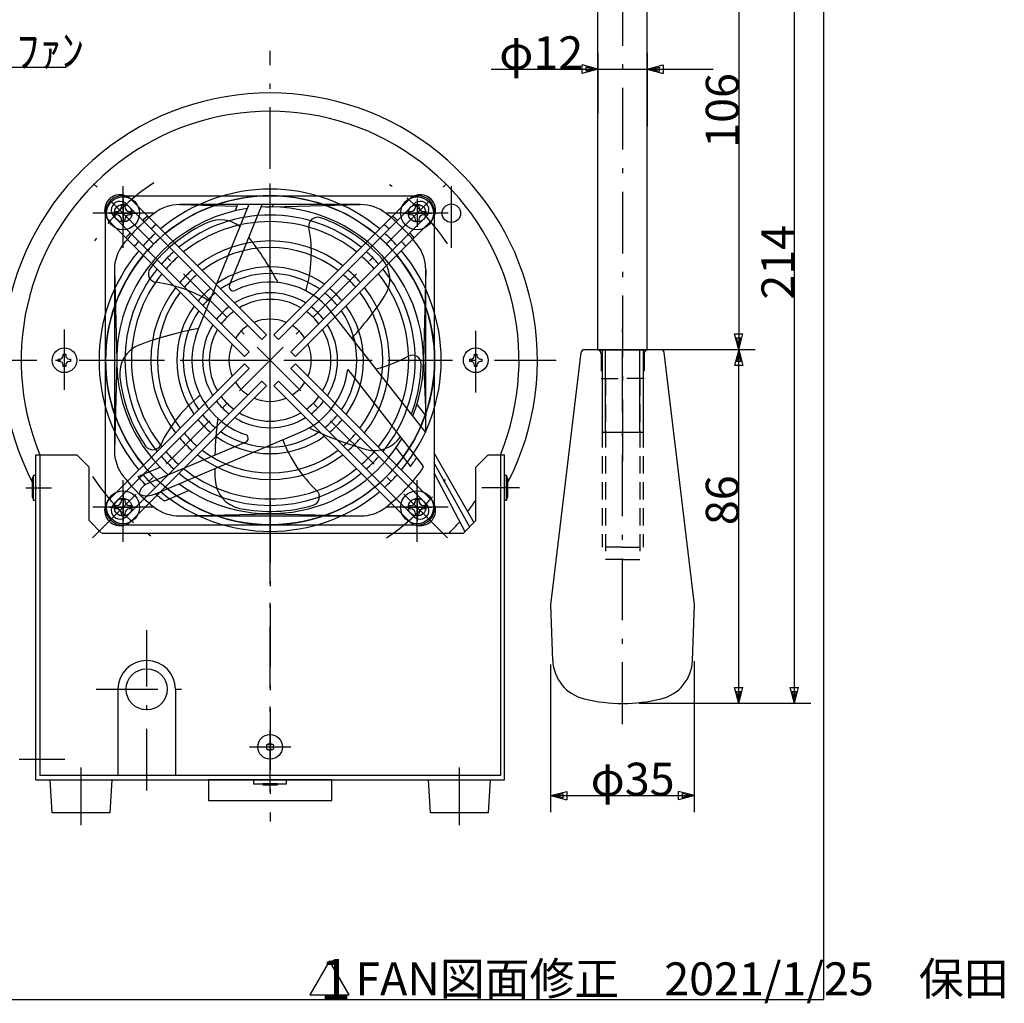
# Model space of a CAD drawing. Extents: x 18 to 616, y -144 to 394.
# Drawn here: x 376 to 616, y 23 to 262 of the extents above; entities that cross this region are included whole.
import ezdxf

# ---------------------------------------------------------------- set-up
doc = ezdxf.new("R2010")
doc.units = 0
doc.header["$LTSCALE"] = 0.5
for name, pattern in [('DASHDOT', [50.5, 30, -9, 2.5, -9]), ('DOT', [8, 6, -2]), ('HIDDEN', [12.6, 8.4, -4.2])]:
    doc.linetypes.add(name, pattern=pattern)
for name, color, linetype in [('1', 7, 'CONTINUOUS'), ('2', 134, 'CONTINUOUS'), ('3', 214, 'CONTINUOUS'), ('5', 94, 'CONTINUOUS')]:
    doc.layers.add(name, color=color, linetype=linetype)
doc.styles.add('KANJI', font='TXT', dxfattribs={"bigfont": 'BIGFONT'})
doc.dimstyles.get("Standard").update_dxf_attribs({"dimtxt": 2.5, "dimasz": 2.5, "dimexe": 1.25, "dimexo": 0.625, "dimtad": 1, "dimcen": 2.5, "dimazin": 3, "dimtfac": 1, "dimtmove": 0, "dimatfit": 3})

# ---------------------------------------------------------------- blocks, each defined once
blk = doc.blocks.new('*D2')
at = {"layer": '2', "color": 7, "linetype": 'CONTINUOUS'}
for p, q in [((554.948247, 181.961947), (532.722212, 181.961947)), ((550.948247, 181.961947), (549.912971, 178.098243)), ((550.948247, 95.961947), (550.948247, 181.961947)), ((550.948247, 181.961947), (551.983523, 178.098243)), ((550.948247, 180.996021), (550.430609, 179.064169)), ((550.948247, 180.996021), (551.465885, 179.064169)), ((551.983523, 178.098243), (549.912971, 178.098243)), ((551.465885, 179.064169), (550.430609, 179.064169)), ((550.948247, 95.961947), (549.912971, 99.82565)), ((549.912971, 99.82565), (551.983523, 99.82565)), ((550.948247, 96.927873), (550.430609, 98.859724)), ((550.430609, 98.859724), (551.465885, 98.859724)), ((550.948247, 95.961947), (551.983523, 99.82565)), ((550.948247, 96.927873), (551.465885, 98.859724)), ((554.948247, 95.961947), (526.725601, 95.961947))]:
    blk.add_line(p, q, dxfattribs=at)
at = {"layer": '2', "color": 7, "linetype": 'CONTINUOUS', "style": 'KANJI', "oblique": 30}
blk.add_text('86', height=8, rotation=90, dxfattribs=at).set_placement((550.948247, 139.315892))
blk = doc.blocks.new('*D3')
at = {"layer": '2', "color": 7, "linetype": 'CONTINUOUS'}
for p, q in [((505.256022, 69.553842), (505.256022, 105.4106)), ((540.19518, 69.553842), (540.19518, 106.245916)), ((505.256022, 73.553842), (509.119726, 74.589118)), ((509.119726, 74.589118), (509.119726, 72.518566)), ((540.19518, 73.553842), (536.331477, 74.589118)), ((536.331477, 72.518566), (536.331477, 74.589118)), ((505.256022, 73.553842), (540.19518, 73.553842)), ((505.256022, 73.553842), (509.119726, 72.518566)), ((506.221948, 73.553842), (508.1538, 74.07148)), ((506.221948, 73.553842), (508.1538, 73.036204)), ((508.1538, 74.07148), (508.1538, 73.036204)), ((540.19518, 73.553842), (536.331477, 72.518566)), ((539.229254, 73.553842), (537.297403, 74.07148)), ((537.297403, 73.036204), (537.297403, 74.07148)), ((539.229254, 73.553842), (537.297403, 73.036204))]:
    blk.add_line(p, q, dxfattribs=at)
at = {"layer": '2', "color": 7, "linetype": 'CONTINUOUS', "style": 'KANJI', "oblique": 30}
blk.add_text('φ35', height=8, dxfattribs=at).set_placement((514.949132, 73.553842))
blk = doc.blocks.new('*D4')
at = {"layer": '2', "color": 7, "linetype": 'CONTINUOUS'}
for p, q in [((516.725238, 254.174125), (516.725238, 239.374377)), ((528.725224, 254.174125), (528.725224, 236.235045)), ((490.721639, 250.174125), (544.725224, 250.174125)), ((516.725238, 250.174125), (512.861534, 251.209402)), ((512.861534, 249.138849), (512.861534, 251.209402)), ((516.725238, 250.174125), (512.861534, 249.138849)), ((515.759312, 250.174125), (513.82746, 250.691764)), ((513.82746, 249.656487), (513.82746, 250.691764)), ((515.759312, 250.174125), (513.82746, 249.656487)), ((528.725224, 250.174125), (532.588927, 251.209402)), ((528.725224, 250.174125), (532.588927, 249.138849)), ((529.691149, 250.174125), (531.623001, 250.691764)), ((529.691149, 250.174125), (531.623001, 249.656487)), ((531.623001, 250.691764), (531.623001, 249.656487)), ((532.588927, 251.209402), (532.588927, 249.138849))]:
    blk.add_line(p, q, dxfattribs=at)
at = {"layer": '2', "color": 7, "linetype": 'CONTINUOUS', "style": 'KANJI', "oblique": 30}
blk.add_text('φ12', height=8, dxfattribs=at).set_placement((492.721639, 250.174125))
blk = doc.blocks.new('*D20')
at = {"layer": '2', "color": 7, "linetype": 'CONTINUOUS'}
for p, q in [((568.477913, 309.961947), (529.609853, 309.961947)), ((564.477913, 309.961947), (563.442637, 306.098243)), ((564.477913, 308.996021), (563.960275, 307.064169)), ((564.477913, 95.961947), (564.477913, 309.961947)), ((564.477913, 309.961947), (565.513189, 306.098243)), ((564.477913, 308.996021), (564.995551, 307.064169)), ((564.995551, 307.064169), (563.960275, 307.064169)), ((565.513189, 306.098243), (563.442637, 306.098243)), ((564.477913, 95.961947), (563.442637, 99.82565)), ((563.442637, 99.82565), (565.513189, 99.82565)), ((564.477913, 96.927873), (563.960275, 98.859724)), ((563.960275, 98.859724), (564.995551, 98.859724)), ((564.477913, 95.961947), (565.513189, 99.82565)), ((564.477913, 96.927873), (564.995551, 98.859724)), ((568.477913, 95.961947), (526.725601, 95.961947))]:
    blk.add_line(p, q, dxfattribs=at)
at = {"layer": '2', "color": 7, "linetype": 'CONTINUOUS', "style": 'KANJI', "oblique": 30}
blk.add_text('214', height=8, rotation=90, dxfattribs=at).set_placement((564.477913, 194.149598))
blk = doc.blocks.new('*D23')
at = {"layer": '2', "color": 7, "linetype": 'CONTINUOUS'}
for p, q in [((554.948247, 287.961947), (529.016779, 287.961947)), ((550.948247, 287.961947), (549.912971, 284.098243)), ((550.948247, 287.961947), (550.948247, 181.961947)), ((550.948247, 287.961947), (551.983523, 284.098243)), ((550.948247, 286.996021), (550.430609, 285.064169)), ((551.465885, 285.064169), (550.430609, 285.064169)), ((550.948247, 286.996021), (551.465885, 285.064169)), ((551.983523, 284.098243), (549.912971, 284.098243)), ((550.948247, 181.961947), (549.912971, 185.82565)), ((549.912971, 185.82565), (551.983523, 185.82565)), ((550.948247, 182.927873), (550.430609, 184.859724)), ((550.430609, 184.859724), (551.465885, 184.859724)), ((550.948247, 181.961947), (551.983523, 185.82565)), ((550.948247, 182.927873), (551.465885, 184.859724)), ((554.948247, 181.961947), (529.045979, 181.961947))]:
    blk.add_line(p, q, dxfattribs=at)
at = {"layer": '2', "color": 7, "linetype": 'CONTINUOUS', "style": 'KANJI', "oblique": 30}
blk.add_text('106', height=8, rotation=90, dxfattribs=at).set_placement((550.948247, 231.062251))

msp = doc.modelspace()

# ---------------------------------------------------------------- linework, layer by layer
at = {"layer": '1', "color": 7, "linetype": 'DASHDOT'}
for p, q in [((522.725601, 321.390585), (522.725601, 153.65535)), ((437.00228, 74.439952), (437.00228, 254.623776)), ((401.25228, 206.735038), (401.25228, 224.928137)), ((481.077458, 206.735038), (481.077458, 224.928137)), ((408.787836, 215.154881), (393.912391, 215.154881)), ((480.287836, 215.154881), (465.412391, 215.154881)), ((387.00228, 172.178486), (387.00228, 186.916275)), ((487.00228, 171.555763), (487.00228, 188.161722)), ((365.322262, 179.404881), (509.205518, 179.404881)), ((401.25228, 135.235038), (401.25228, 153.428137)), ((472.75228, 135.235038), (472.75228, 153.428137)), ((408.787836, 143.654881), (393.912391, 143.654881)), ((480.287836, 143.654881), (465.412391, 143.654881))]:
    msp.add_line(p, q, dxfattribs=at)
at = {"layer": '1', "color": 7, "linetype": 'CONTINUOUS'}
for p, q in [((516.724996, 181.961947), (516.72572, 287.961947)), ((528.724996, 181.961947), (528.72572, 287.961947)), ((399.252281, 215.554881), (399.252281, 214.754881)), ((399.252281, 215.554881), (399.652281, 215.554881)), ((400.852281, 217.154881), (401.65228, 217.154881)), ((400.852281, 216.754881), (400.852281, 217.154881)), ((401.65228, 217.154881), (401.65228, 216.754881)), ((402.85228, 215.554881), (403.25228, 215.554881)), ((403.25228, 215.554881), (403.25228, 214.754881)), ((470.752281, 215.554881), (470.752281, 214.754881)), ((470.752281, 215.554881), (471.152281, 215.554881)), ((472.352281, 217.154881), (473.15228, 217.154881)), ((472.352281, 216.754881), (472.352281, 217.154881)), ((473.15228, 217.154881), (473.15228, 216.754881)), ((474.35228, 215.554881), (474.75228, 215.554881)), ((474.75228, 215.554881), (474.75228, 214.754881)), ((399.652281, 214.754881), (399.252281, 214.754881)), ((400.852281, 213.154882), (400.852281, 213.554882)), ((401.65228, 213.154882), (400.852281, 213.154882)), ((401.65228, 213.554882), (401.65228, 213.154882)), ((403.25228, 214.754881), (402.85228, 214.754881)), ((471.152281, 214.754881), (470.752281, 214.754881)), ((472.352281, 213.154882), (472.352281, 213.554882)), ((473.15228, 213.154882), (472.352281, 213.154882)), ((473.15228, 213.554882), (473.15228, 213.154882)), ((474.75228, 214.754881), (474.35228, 214.754881)), ((532.016198, 181.961947), (513.435005, 181.961947)), ((516.724996, 181.961947), (528.724996, 181.961947)), ((385.50228, 179.704881), (385.50228, 179.104881)), ((385.50228, 179.704881), (385.80228, 179.704881)), ((386.70228, 180.904881), (387.30228, 180.904881)), ((386.70228, 180.604881), (386.70228, 180.904881)), ((387.30228, 180.904881), (387.30228, 180.604881)), ((388.20228, 179.704881), (388.50228, 179.704881)), ((388.50228, 179.704881), (388.50228, 179.104881)), ((485.50228, 179.704881), (485.50228, 179.104881)), ((485.50228, 179.704881), (485.80228, 179.704881)), ((486.70228, 180.904881), (487.30228, 180.904881)), ((486.70228, 180.604881), (486.70228, 180.904881)), ((487.30228, 180.904881), (487.30228, 180.604881)), ((488.20228, 179.704881), (488.50228, 179.704881)), ((488.50228, 179.704881), (488.50228, 179.104881)), ((505.256022, 119.961947), (512.640748, 181.257636)), ((540.19518, 119.961947), (532.810455, 181.257636)), ((385.80228, 179.104881), (385.50228, 179.104881)), ((386.70228, 177.904881), (386.70228, 178.204881)), ((387.30228, 177.904881), (386.70228, 177.904881)), ((387.30228, 178.204881), (387.30228, 177.904881)), ((388.50228, 179.104881), (388.20228, 179.104881)), ((485.80228, 179.104881), (485.50228, 179.104881)), ((486.70228, 177.904881), (486.70228, 178.204881)), ((487.30228, 177.904881), (486.70228, 177.904881)), ((487.30228, 178.204881), (487.30228, 177.904881)), ((488.50228, 179.104881), (488.20228, 179.104881)), ((399.252281, 144.054881), (399.252281, 143.254881)), ((399.252281, 144.054881), (399.652281, 144.054881)), ((400.852281, 145.654881), (401.65228, 145.654881)), ((400.852281, 145.254881), (400.852281, 145.654881)), ((401.65228, 145.654881), (401.65228, 145.254881)), ((402.85228, 144.054881), (403.25228, 144.054881)), ((403.25228, 144.054881), (403.25228, 143.254881)), ((470.752281, 144.054881), (470.752281, 143.254881)), ((470.752281, 144.054881), (471.152281, 144.054881)), ((472.352281, 145.654881), (473.15228, 145.654881)), ((472.352281, 145.254881), (472.352281, 145.654881)), ((473.15228, 145.654881), (473.15228, 145.254881)), ((474.35228, 144.054881), (474.75228, 144.054881)), ((474.75228, 144.054881), (474.75228, 143.254881)), ((399.652281, 143.254881), (399.252281, 143.254881)), ((400.852281, 141.654882), (400.852281, 142.054882)), ((401.65228, 141.654882), (400.852281, 141.654882)), ((401.65228, 142.054882), (401.65228, 141.654882)), ((403.25228, 143.254881), (402.85228, 143.254881)), ((471.152281, 143.254881), (470.752281, 143.254881)), ((472.352281, 141.654882), (472.352281, 142.054882)), ((473.15228, 141.654882), (472.352281, 141.654882)), ((473.15228, 142.054882), (473.15228, 141.654882)), ((474.75228, 143.254881), (474.35228, 143.254881)), ((505.728153, 106.441897), (505.256022, 119.961947)), ((539.72305, 106.441897), (540.19518, 119.961947)), ((380.00228, 77.404881), (494.00228, 77.404881)), ((441.00228, 77.404881), (433.00228, 77.404881)), ((433.00228, 77.404881), (433.00228, 76.404881)), ((441.00228, 76.404881), (441.00228, 77.404881)), ((433.00228, 76.404881), (441.00228, 76.404881)), ((438.80228, 76.404881), (435.229722, 76.404881)), ((435.229722, 76.404881), (435.229722, 76.204881)), ((435.229722, 76.204881), (438.80228, 76.204881)), ((438.80228, 76.204881), (438.80228, 76.404881))]:
    msp.add_line(p, q, dxfattribs=at)
at = {"layer": '1', "color": 4, "linetype": 'DASHDOT'}
for p, q in [((393.847092, 136.249693), (480.157468, 222.560069)), ((480.157468, 136.249693), (393.847092, 222.560069)), ((437.00228, 138.758779), (437.00228, 222.386327)), ((401.25228, 218.680949), (401.25228, 211.855749)), ((472.75228, 218.680949), (472.75228, 211.855749)), ((397.914005, 215.154881), (404.739209, 215.154881)), ((469.414005, 215.154881), (476.239209, 215.154881)), ((395.60478, 179.404881), (479.442288, 179.404881)), ((401.25228, 147.180949), (401.25228, 140.355749)), ((472.75228, 147.180949), (472.75228, 140.355749)), ((397.914005, 143.654881), (404.739209, 143.654881)), ((469.414005, 143.654881), (476.239209, 143.654881))]:
    msp.add_line(p, q, dxfattribs=at)
at = {"layer": '1', "color": 4, "linetype": 'CONTINUOUS'}
for p, q in [((401.00228, 219.404881), (473.00228, 219.404881)), ((436.118397, 185.592065), (403.263702, 218.44676)), ((437.886164, 185.592065), (470.740859, 218.44676)), ((434.987027, 184.460694), (402.067536, 217.380184)), ((414.993979, 217.259618), (428.965842, 216.907445)), ((459.01055, 217.259618), (414.993979, 217.259618)), ((431.804404, 217.259618), (419.385763, 186.522405)), ((427.122885, 197.664098), (435.039999, 217.259618)), ((429.108114, 217.259618), (428.485922, 215.71964)), ((435.888876, 216.732945), (437.00228, 216.704869)), ((437.517477, 216.71787), (459.01055, 217.259618)), ((437.736349, 217.259618), (437.517477, 216.71787)), ((439.017534, 184.460694), (471.937025, 217.380184)), ((397.00228, 143.404881), (397.00228, 215.404881)), ((430.815097, 180.288764), (397.960401, 213.143459)), ((431.946467, 181.420135), (399.026977, 214.339625)), ((442.058094, 181.420135), (474.977584, 214.339625)), ((443.189464, 180.288764), (476.04416, 213.143459)), ((477.00228, 143.404881), (477.00228, 215.404881)), ((399.147543, 201.413182), (399.702292, 179.404881)), ((399.147543, 201.413182), (399.147543, 157.396596)), ((474.856985, 201.413182), (474.302298, 179.404881)), ((474.856955, 161.814137), (474.856985, 201.413182)), ((474.857016, 161.814137), (451.974447, 191.102452)), ((434.987026, 184.460694), (436.118397, 185.592065)), ((437.886163, 185.592065), (439.017534, 184.460694)), ((430.815096, 180.288764), (431.946467, 181.420135)), ((442.058093, 181.420135), (443.189464, 180.288764)), ((430.815097, 178.520998), (397.960401, 145.666303)), ((431.946467, 177.389627), (399.026977, 144.470137)), ((399.702292, 179.404881), (399.147543, 157.396596)), ((431.946467, 177.389627), (430.815096, 178.520998)), ((443.189464, 178.520998), (442.058093, 177.389627)), ((442.058094, 177.389627), (474.977584, 144.470137)), ((443.189464, 178.520998), (476.04416, 145.666303)), ((455.871653, 177.180754), (474.163901, 153.767781)), ((474.302298, 179.404881), (474.856955, 165.874852)), ((434.987027, 174.349068), (402.067536, 141.429578)), ((436.118397, 173.217697), (403.263702, 140.363002)), ((436.118397, 173.217697), (434.987026, 174.349068)), ((439.017534, 174.349068), (437.886163, 173.217697)), ((437.886164, 173.217697), (470.740859, 140.363002)), ((439.017534, 174.349068), (471.937025, 141.429578)), ((472.709952, 168.622899), (474.856955, 165.874852)), ((409.126547, 146.931508), (444.426169, 161.915303)), ((431.076803, 159.507924), (406.715842, 149.167287)), ((467.613241, 158.091542), (471.133566, 153.585713)), ((477.00225, 156.631976), (486.527505, 139.930106)), ((404.893698, 151.109731), (410.270041, 153.391896)), ((477.002249, 154.195256), (485.490904, 138.893505)), ((477.002249, 151.759221), (484.34673, 137.749331)), ((417.345907, 147.704518), (411.340231, 145.155263)), ((414.993979, 141.55016), (437.00228, 142.104909)), ((414.993979, 141.55016), (459.010519, 141.55016)), ((437.00228, 142.104909), (459.010519, 141.55016)), ((401.00228, 139.404881), (473.00228, 139.404881))]:
    msp.add_line(p, q, dxfattribs=at)
at = {"layer": '1', "color": 1, "linetype": 'DASHDOT'}
msp.add_line((522.725601, 90.961947), (522.725601, 186.961947), dxfattribs=at)
at = {"layer": '1', "color": 2, "linetype": 'HIDDEN'}
for p, q in [((517.475601, 180.961947), (517.475601, 174.961947)), ((527.975601, 180.961947), (527.975601, 174.961947)), ((517.475601, 174.961947), (522.725601, 174.961947)), ((517.725921, 174.961947), (517.725921, 133.961947)), ((518.575921, 174.961947), (518.575921, 130.961947)), ((527.975601, 174.961947), (522.725601, 174.961947)), ((526.875282, 174.961947), (526.875282, 130.961947)), ((527.725282, 174.961947), (527.725282, 133.961947)), ((522.725601, 133.961947), (517.725921, 133.961947)), ((522.725601, 133.961947), (527.725282, 133.961947)), ((522.725601, 130.961947), (518.575921, 130.961947)), ((522.725601, 130.961947), (526.875282, 130.961947))]:
    msp.add_line(p, q, dxfattribs=at)
at = {"layer": '1', "color": 3, "linetype": 'CONTINUOUS'}
for p, q in [((517.720339, 181.841182), (517.720339, 161.841182)), ((518.532339, 161.841182), (518.532339, 181.841182)), ((526.908339, 161.841182), (526.908339, 181.841182)), ((527.720339, 181.841182), (527.720339, 161.841182)), ((527.720339, 161.841182), (517.720339, 161.841182))]:
    msp.add_line(p, q, dxfattribs=at)
at = {"layer": '1', "color": 56, "linetype": 'CONTINUOUS'}
for p, q in [((380.00228, 77.404881), (380.00228, 156.404881)), ((381.00228, 156.404881), (381.00228, 78.404881)), ((493.00228, 156.404881), (493.00228, 78.404881)), ((494.00228, 77.404881), (494.00228, 156.404881))]:
    msp.add_line(p, q, dxfattribs=at)
at = {"layer": '1', "color": 16, "linetype": 'CONTINUOUS'}
for p, q in [((380.00228, 156.404881), (390.00228, 156.404881)), ((490.00228, 156.404881), (494.00228, 156.404881))]:
    msp.add_line(p, q, dxfattribs=at)
at = {"layer": '1', "color": 14, "linetype": 'CONTINUOUS'}
for p, q in [((393.00228, 153.404881), (390.00228, 156.404881)), ((487.00228, 153.404881), (490.00228, 156.404881)), ((393.00228, 140.404881), (393.00228, 153.404881)), ((487.00228, 140.404881), (487.00228, 153.404881)), ((396.00228, 137.404881), (393.00228, 140.404881)), ((484.00228, 137.404881), (487.00228, 140.404881)), ((396.158996, 137.404881), (484.00228, 137.404881)), ((384.00228, 69.404881), (383.50228, 77.404881)), ((383.50228, 77.404881), (398.50228, 77.404881)), ((398.50228, 77.404881), (398.00228, 69.404881)), ((476.00228, 69.404881), (475.50228, 77.404881)), ((475.50228, 77.404881), (490.50228, 77.404881)), ((490.50228, 77.404881), (490.00228, 69.404881)), ((398.00228, 69.404881), (384.00228, 69.404881)), ((490.00228, 69.404881), (476.00228, 69.404881))]:
    msp.add_line(p, q, dxfattribs=at)
at = {"layer": '1', "color": 6, "linetype": 'CONTINUOUS'}
for p, q in [((379.50228, 151.404881), (379.25228, 150.718012)), ((379.50228, 145.404881), (379.50228, 151.404881)), ((380.00228, 151.404881), (379.50228, 151.404881)), ((380.00228, 145.404881), (380.00228, 151.404881)), ((494.00228, 151.404881), (494.00228, 145.404881)), ((494.50228, 151.404881), (494.00228, 151.404881)), ((494.50228, 151.404881), (494.50228, 145.404881)), ((494.75228, 150.718012), (494.50228, 151.404881)), ((379.25228, 146.091751), (379.25228, 150.718012)), ((494.75228, 150.718012), (494.75228, 146.091751)), ((379.25228, 146.091751), (379.50228, 145.404881)), ((494.50228, 145.404881), (494.75228, 146.091751)), ((379.50228, 145.404881), (380.00228, 145.404881)), ((494.00228, 145.404881), (494.50228, 145.404881))]:
    msp.add_line(p, q, dxfattribs=at)
at = {"layer": '1', "color": 214, "linetype": 'DASHDOT'}
for p, q in [((377.624284, 148.404881), (383.854948, 148.404881)), ((497.637573, 148.404881), (488.517244, 148.404881)), ((437.00228, 145.226086), (437.00228, 67.297004)), ((431.998053, 85.404881), (442.035066, 85.404881)), ((375.988497, 82.404881), (387.113554, 82.404881))]:
    msp.add_line(p, q, dxfattribs=at)
at = {"layer": '1', "color": 216, "linetype": 'DASHDOT'}
for p, q in [((407.00228, 74.82724), (407.00228, 113.799715)), ((407.00228, 74.82724), (407.00228, 113.799715)), ((394.722835, 99.404881), (418.576806, 99.404881))]:
    msp.add_line(p, q, dxfattribs=at)
at = {"layer": '1', "color": 216, "linetype": 'CONTINUOUS'}
for p, q in [((400.00228, 99.404881), (400.00228, 78.404881)), ((414.00228, 99.404881), (414.00228, 78.404881))]:
    msp.add_line(p, q, dxfattribs=at)
at = {"layer": '1', "color": 14, "linetype": 'DASHDOT'}
for p, q in [((391.00228, 80.408255), (391.00228, 66.371976)), ((483.00228, 80.408255), (483.00228, 66.371976))]:
    msp.add_line(p, q, dxfattribs=at)
at = {"layer": '1', "color": 54, "linetype": 'CONTINUOUS'}
for p, q in [((400.00228, 78.404881), (381.00228, 78.404881)), ((414.00228, 78.404881), (400.00228, 78.404881)), ((493.00228, 78.404881), (414.00228, 78.404881)), ((422.00228, 77.404881), (422.00228, 72.404881)), ((452.00228, 77.404881), (422.00228, 77.404881)), ((452.00228, 72.404881), (452.00228, 77.404881)), ((422.00228, 72.404881), (452.00228, 72.404881))]:
    msp.add_line(p, q, dxfattribs=at)
at = {"layer": '1', "color": 7, "linetype": 'CONTINUOUS'}
for centre, radius in [((437.00228, 179.404881), 40), ((401.25228, 215.154881), 3.999999), ((472.75228, 215.154881), 3.999999), ((481.077458, 215.154881), 2.25), ((387.00228, 179.404881), 3), ((487.00228, 179.404881), 3), ((401.25228, 143.654881), 3.999999), ((472.75228, 143.654881), 3.999999), ((407.00228, 99.404881), 5)]:
    msp.add_circle(centre, radius, dxfattribs=at)
at = {"layer": '1', "color": 4, "linetype": 'CONTINUOUS'}
for centre in [(401.25228, 215.154881), (472.75228, 215.154881), (401.25228, 143.654881), (472.75228, 143.654881)]:
    msp.add_circle(centre, 2.15, dxfattribs=at)
at = {"layer": '1', "color": 6, "linetype": 'CONTINUOUS'}
msp.add_circle((437.00228, 85.404881), 3, dxfattribs=at)
at = {"layer": '1', "color": 7, "linetype": 'CONTINUOUS'}
for centre, radius, start, end in [((437.00228, 179.404881), 65, -27.319443, -152.680557), ((437.00228, 179.404881), 60.534393, -22.330542, -157.669458), ((399.652281, 216.754881), 1.2, -90, 0), ((402.85228, 216.754881), 1.2, 180, -90), ((471.152281, 216.754881), 1.2, -90, 0), ((474.35228, 216.754881), 1.2, 180, -90), ((399.652281, 213.554882), 1.2, 0, 90), ((402.85228, 213.554882), 1.2, 90, 180), ((471.152281, 213.554882), 1.2, 0, 90), ((474.35228, 213.554882), 1.2, 90, 180), ((513.435005, 181.161947), 0.8, 90, 173.130281), ((532.016198, 181.161947), 0.8, 6.869719, 90), ((385.80228, 180.604881), 0.9, -90, 0), ((388.20228, 180.604881), 0.9, 180, -90), ((485.80228, 180.604881), 0.9, -90, 0), ((488.20228, 180.604881), 0.9, 180, -90), ((385.80228, 178.204881), 0.9, 0, 90), ((388.20228, 178.204881), 0.9, 90, 180), ((485.80228, 178.204881), 0.9, 0, 90), ((488.20228, 178.204881), 0.9, 90, 180), ((399.652281, 145.254881), 1.2, -90, 0), ((402.85228, 145.254881), 1.2, 180, -90), ((471.152281, 145.254881), 1.2, -90, 0), ((474.35228, 145.254881), 1.2, 180, -90), ((437.00228, 179.404881), 60.534393, -37.496702, -34.392148), ((399.652281, 142.054882), 1.2, 0, 90), ((402.85228, 142.054882), 1.2, 90, 180), ((471.152281, 142.054882), 1.2, 0, 90), ((474.35228, 142.054882), 1.2, 90, 180), ((437.00228, 179.404881), 60.534393, -43.933297, -40.518045), ((515.722061, 106.790892), 10, -178, -103.500352), ((529.729141, 106.790892), 10, -76.499648, -2), ((522.725601, 135.961947), 40, -103.500352, -90), ((522.725601, 135.961947), 40, -90, -76.499648)]:
    msp.add_arc(centre, radius, start, end, dxfattribs=at)
at = {"layer": '1', "color": 4, "linetype": 'DASHDOT'}
for radius, start, end in [(51.6, 123.24233, 145.773853), (51.6, 33.24233, 55.773853), (46, 47.678931, 49.676041), (46, 137.678931, 139.676041), (51.6, -146.75767, -124.226147), (51.6, -56.75767, -34.226147)]:
    msp.add_arc((437.00228, 179.404881), radius, start, end, dxfattribs=at)
at = {"layer": '1', "color": 4, "linetype": 'CONTINUOUS'}
for centre, radius, start, end in [((437.00228, 179.404881), 41.6, 50.171905, 129.828095), ((400.515571, 215.891591), 3.752481, 42.916194, -132.916194), ((401.00228, 215.404881), 4, 90, 180), ((400.515571, 215.891591), 2.150467, 43.805992, -133.805992), ((437.00228, 179.404881), 40, 50.379379, 129.620621), ((473.48899, 215.891591), 3.752481, -47.083806, 137.083806), ((473.48899, 215.891591), 2.150467, -46.194008, 136.194008), ((473.00228, 215.404881), 4, 0, 90), ((437.00228, 179.404881), 37.299999, 98.622797, -131.598816), ((414.993979, 207.259618), 10, 90, 128.312729), ((437.00228, 179.404881), 37.299999, -21.377243, 93.401266), ((459.01055, 207.259618), 10, 51.687286, 90), ((437.00228, 179.404881), 45.5, 128.312637, 141.687473), ((437.00228, 179.404881), 46, 130.323959, 132.321069), ((437.00228, 179.404881), 35.3, 51.098169, 128.901831), ((437.00228, 179.404881), 33.7, 51.388875, 128.611125), ((424.925558, 206.063512), 7.491428, 51.051666, 114.370203), ((448.532461, 212.064732), 2.122571, 70.556091, -169.161987), ((437.002341, 179.404881), 36.757938, 42.371063, 70.555176), ((437.00228, 179.404881), 45.5, 38.312561, 51.687408), ((437.00228, 179.404881), 36.757938, 114.370974, 142.555161), ((437.00228, 179.404881), 43.1, 130.008557, 132.140671), ((414.176169, 205.487645), 32.857616, -16.299393, 10.837402), ((437.00228, 179.404881), 43.1, 47.859329, 49.991443), ((437.00228, 179.404881), 43.1, 137.859329, 139.991443), ((437.00228, 179.404881), 41.6, 132.03748, 137.96252), ((437.00228, 179.404881), 40, 131.918867, 138.081133), ((437.00228, 179.404881), 29, 52.429742, 127.570258), ((363.907812, 157.759724), 85.314514, 28.355621, 37.216492), ((437.00228, 179.404881), 40, 41.918867, 48.081133), ((437.00228, 179.404881), 41.6, 42.03748, 47.96252), ((437.00228, 179.404881), 43.1, 40.008557, 42.140671), ((437.00228, 179.404881), 46, 40.323959, 42.321069), ((437.00228, 179.404881), 41.6, 140.171905, -140.171905), ((409.147543, 201.413182), 10, 141.687763, 180), ((437.00228, 179.404881), 27.4, 52.866264, 127.133736), ((437.00228, 179.404881), 41.6, -39.828095, 39.828095), ((464.856985, 201.413182), 10, 0, 38.312225), ((437.00228, 179.404881), 40, 140.379379, -140.379379), ((437.00228, 179.404881), 35.3, 131.508153, 138.491847), ((437.00228, 179.404881), 33.7, 131.342147, 138.657853), ((437.00228, 179.404881), 33.7, 41.342147, 48.657853), ((437.00228, 179.404881), 35.3, 41.508153, 48.491847), ((458.624258, 199.128484), 7.491428, -33.633682, 42.370453), ((437.00228, 179.404881), 40, -39.620621, 39.620621), ((437.00228, 179.404881), 35.3, 141.098169, -141.098169), ((409.503927, 200.46317), 2.122571, 142.557076, -97.162415), ((437.00228, 179.404881), 29, 130.748309, 139.251691), ((437.00228, 179.404881), 22.7, 54.508751, 125.491249), ((437.00228, 179.404881), 29, 40.748309, 49.251691), ((437.00228, 179.404881), 35.3, -38.901831, 38.901831), ((437.00228, 179.404881), 33.7, 141.388875, -141.388875), ((437.00228, 179.404881), 27.4, 130.499537, 139.500463), ((437.00228, 179.404881), 21.1, 55.237282, 124.762718), ((437.00228, 179.404881), 27.4, 40.499537, 49.500463), ((437.00228, 179.404881), 33.7, -38.611125, 38.611125), ((437.00228, 179.404881), 29, 142.429742, -142.429742), ((405.142416, 165.755925), 32.857616, 58.493103, 82.837433), ((437.00228, 179.404881), 22.7, 129.565161, 140.434839), ((428.05007, 197.289464), 1, 157.998581, -63.408356), ((437.00228, 179.404881), 19, 38.000061, 116.590403), ((437.00228, 179.404881), 22.7, 39.565161, 50.434839), ((437.00228, 179.404881), 29, -37.570258, 37.570258), ((437.00228, 179.404881), 27.4, 142.866264, -142.866264), ((437.00228, 179.404881), 21.1, 129.151654, 140.848346), ((437.00228, 179.404881), 16.4, 58.218107, 121.781893), ((437.00228, 179.404881), 14.8, 59.677518, 120.322482), ((437.00228, 179.404881), 21.1, 39.151654, 50.848346), ((393.829062, 242.233128), 85.314514, -42.323563, -33.633621), ((437.00228, 179.404881), 27.4, -37.133736, 37.133736), ((437.00228, 179.404881), 22.7, 144.508751, -144.508751), ((437.00228, 179.404881), 16.4, 127.466979, 142.533021), ((437.00228, 179.404881), 16.4, 37.466979, 52.533021), ((437.00228, 179.404881), 22.7, -35.491249, 35.491249), ((437.00228, 179.404881), 21.1, 145.237282, -145.237282), ((437.00228, 179.404881), 14.8, 126.64707, 143.35293), ((437.00228, 179.404881), 10, 67.024313, 112.975687), ((437.00228, 179.404881), 14.8, 36.64707, 53.35293), ((437.00228, 179.404881), 21.1, -34.762718, 34.762718), ((435.000632, 103.19917), 85.314514, 100.355603, 110.366344), ((437.00228, 179.404881), 16.4, 148.218107, -148.218107), ((437.00228, 179.404881), 14.8, 149.677518, -149.677518), ((437.00228, 179.404881), 10, 122.584473, 147.415527), ((437.00228, 179.404881), 10, 32.584473, 57.415527), ((437.00228, 179.404881), 14.8, -30.322482, 30.322482), ((437.00228, 179.404881), 16.4, -31.781893, 31.781893), ((437.00228, 179.404881), 19, 157.999947, -108.409637), ((407.916525, 176.157231), 7.491428, 110.366215, -173.629448), ((437.00228, 179.404881), 10, 157.024313, -157.024313), ((437.00228, 179.404881), 10, -22.975687, 22.975687), ((454.754812, 209.173863), 32.857616, -75.90921, -61.162628), ((471.626669, 178.531499), 2.122571, -1.444244, 118.838331), ((437.00228, 179.404881), 19, -66.999985, -6.722418), ((437.00228, 179.404881), 36.757938, -20.875793, -1.444916), ((437.00228, 179.404881), 36.757938, -173.62899, -145.444946), ((437.00228, 179.404881), 10, -147.415527, -122.584473), ((437.00228, 179.404881), 10, -57.415527, -32.584473), ((440.137961, 144.886617), 32.857616, 127.700645, 154.837395), ((437.00228, 179.404881), 14.8, -143.35293, -126.64707), ((437.00228, 179.404881), 10, -112.975687, -67.024313), ((437.00228, 179.404881), 14.8, -53.35293, -36.64707), ((437.00228, 179.404881), 16.4, -142.533021, -127.466979), ((437.00228, 179.404881), 16.4, -52.533021, -37.466979), ((437.00228, 179.404881), 21.1, -140.848346, -129.151654), ((508.859701, 153.952321), 85.314514, 172.355598, 178.406387), ((437.00228, 179.404881), 16.4, -121.781893, -58.218107), ((437.00228, 179.404881), 14.8, -120.322482, -59.677518), ((437.00228, 179.404881), 21.1, -50.848346, -39.151654), ((437.00228, 179.404881), 22.7, -140.434839, -129.565161), ((483.414267, 239.880101), 85.314514, -115.644394, -105.633652), ((437.00228, 179.404881), 22.7, -50.434839, -39.565161), ((437.00228, 179.404881), 29, -139.251691, -130.748309), ((437.00228, 179.404881), 27.4, -139.500463, -130.499537), ((437.00228, 179.404881), 22.7, -125.491249, -54.508751), ((437.00228, 179.404881), 21.1, -124.762718, -55.237282), ((430.686056, 160.428456), 1, -66.999771, 71.587158), ((437.00228, 179.404881), 27.4, -49.500463, -40.499537), ((437.00228, 179.404881), 29, -49.251691, -40.748309), ((462.442099, 164.936101), 7.491428, -105.633804, -33.629318), ((408.477194, 159.759786), 2.122571, -145.444214, -25.162018), ((437.00228, 179.404881), 37.299999, -126.377228, -30.781281), ((470.800101, 171.720342), 32.857616, -159.231796, -133.162659), ((409.147543, 157.396596), 10, 180, -141.687622), ((437.00228, 179.404881), 35.3, -138.491847, -131.508153), ((437.00228, 179.404881), 33.7, -138.657853, -131.342147), ((437.00228, 179.404881), 29, -127.570258, -52.429742), ((437.00228, 179.404881), 27.4, -127.133736, -52.866264), ((437.00228, 179.404881), 33.7, -48.657853, -41.342147), ((437.00228, 179.404881), 35.3, -48.491847, -41.508153), ((437.00228, 179.404881), 42.796921, -37.106308, -33.612473), ((473.769919, 153.45995), 0.5, -35.209183, 38.001648), ((473.769919, 153.45995), 0.5, -35.209183, 38.001648), ((437.00228, 179.404881), 45.5, -141.687454, -132.317978), ((437.00228, 179.404881), 42.796921, -138.612427, -135.046265), ((437.00228, 179.404881), 41.6, -137.96252, -132.03748), ((437.00228, 179.404881), 40, -138.081133, -131.918867), ((437.00228, 179.404881), 35.3, -128.901831, -51.098169), ((437.00228, 179.404881), 33.7, -128.611125, -51.388875), ((508.859701, 153.952321), 85.314514, -179.396591, -177.633659), ((437.00228, 179.404881), 40, -48.081133, -41.918867), ((437.00228, 179.404881), 41.6, -47.96252, -42.03748), ((437.00228, 179.404881), 45.5, -51.687408, -35.208557), ((408.198508, 146.510091), 3.042863, 119.160425, 172.915749), ((437.00228, 179.404881), 40, -129.620621, -50.379379), ((431.102988, 150.739095), 7.491428, -177.633797, -101.62944), ((407.105551, 150.942677), 4.491555, -115.401657, -63.259109), ((437.00228, 179.404881), 42.796921, -130.643387, -126.842941), ((437.00228, 179.404881), 41.6, -129.828095, -50.171905), ((446.871176, 146.205251), 2.122571, -73.444122, 46.838684), ((400.515571, 142.918171), 3.752481, 132.916194, -42.916194), ((400.515571, 142.918171), 2.150467, 133.805992, -43.805992), ((437.00228, 179.404881), 45.5, -132.317978, -128.312653), ((414.993979, 151.55016), 10, -128.312729, -90), ((437.00228, 179.404881), 36.757938, -101.628983, -73.444885), ((459.010519, 151.55016), 10, -90, -51.687271), ((473.48899, 142.918171), 3.752481, -137.083806, 47.083806), ((473.48899, 142.918171), 2.150467, -136.194008, 46.194008), ((401.00228, 143.404881), 4, 180, -90), ((473.00228, 143.404881), 4, -90, 0)]:
    msp.add_arc(centre, radius, start, end, dxfattribs=at)
at = {"layer": '1', "color": 2, "linetype": 'HIDDEN'}
for centre, start, end in [((516.475601, 180.961947), 0, 90), ((528.975601, 180.961947), 90, 180)]:
    msp.add_arc(centre, 1, start, end, dxfattribs=at)
at = {"layer": '1', "color": 216, "linetype": 'CONTINUOUS'}
msp.add_arc((407.00228, 99.404881), 7, 0, -180, dxfattribs=at)
at = {"layer": '1', "color": 3, "linetype": 'CONTINUOUS'}
for centre, radius, start, end in [((437.00228, 86.109881), 0.27, 5.581665, 174.418335), ((436.391733, 85.757381), 0.27, 65.581665, -125.581667), ((436.391733, 85.052381), 0.27, 125.581668, -65.581665), ((436.14735, 85.415801), 0.15, -0.731762, 54.418336), ((436.14735, 85.393962), 0.15, -54.418337, 0.731762), ((436.565359, 86.139813), 0.15, -114.418332, -59.268238), ((436.565359, 84.66995), 0.15, 59.268238, 114.418332), ((437.00228, 85.404881), 0.705, 119.268238, 120.731762), ((437.00228, 85.404881), 0.705, -120.731762, -119.268238), ((436.584272, 86.150732), 0.15, -60.731762, -5.581668), ((436.584272, 84.65903), 0.15, 5.581665, 60.731762), ((437.00228, 84.699881), 0.27, -174.418333, -5.581665), ((437.420289, 86.150732), 0.15, -174.418332, -119.268238), ((437.420289, 84.65903), 0.15, 119.268238, 174.418332), ((437.00228, 85.404881), 0.705, 59.268239, 60.731762), ((437.00228, 85.404881), 0.705, -60.731762, -59.268238), ((437.439202, 86.139813), 0.15, -120.731765, -65.581664), ((437.439202, 84.66995), 0.15, 65.581665, 120.731762), ((437.612828, 85.757381), 0.27, -54.418335, 114.418332), ((437.612828, 85.052381), 0.27, -114.418333, 54.418335), ((437.857211, 85.415801), 0.15, 125.581668, -179.268238), ((437.857211, 85.393962), 0.15, 179.268238, -125.581668)]:
    msp.add_arc(centre, radius, start, end, dxfattribs=at)
at = {"layer": '2', "color": 134, "linetype": 'CONTINUOUS'}
for p, q in [((451.470182, 33.408139), (446.67848, 25.108668)), ((456.261884, 25.108668), (451.470182, 33.408139)), ((446.67848, 25.108668), (456.261884, 25.108668))]:
    msp.add_line(p, q, dxfattribs=at)
at = {"layer": '2', "color": 3, "linetype": 'CONTINUOUS'}
for start, end in [(179.268238, -179.268238), (-0.731762, 0.731762)]:
    msp.add_arc((437.00228, 85.404881), 0.705, start, end, dxfattribs=at)
at = {"layer": '3', "color": 214, "linetype": 'CONTINUOUS'}
msp.add_line((364.353291, 250.701832), (387.408176, 250.701832), dxfattribs=at)
at = {"layer": '5', "color": 7, "linetype": 'CONTINUOUS'}
for p, q in [((571.685345, 23.949889), (571.685345, 393.949889)), ((21.685345, 23.949889), (571.685345, 23.949889))]:
    msp.add_line(p, q, dxfattribs=at)

# ---------------------------------------------------------------- texts
at = {"layer": '2', "color": 7, "linetype": 'DOT', "style": 'KANJI'}
msp.add_text('1', height=10, dxfattribs=at).set_placement((449.069178, 23.837774))
at = {"layer": '2', "color": 134, "linetype": 'CONTINUOUS', "style": 'KANJI', "oblique": 30}
msp.add_text('FAN図面修正\u30002021/1/25\u3000保田', height=8, dxfattribs=at).set_placement((457.725094, 25.009497))
at = {"layer": '3', "color": 214, "linetype": 'CONTINUOUS', "style": 'KANJI', "oblique": 30}
msp.add_text('ﾌｧﾝ', height=8, dxfattribs=at).set_placement((375.408176, 250.701832))

# ---------------------------------------------------------------- dimensions: what is measured, and where the dimension line sits
at = {"layer": '2', "color": 7, "linetype": 'CONTINUOUS'}
for base, p1, p2, angle, text, picture, middle in [((564.477913, 95.961947), (526.725601, 95.961947), (529.609853, 309.961947), 90, '214', '*D20', (564.477913, 200.149598)), ((550.948247, 287.961947), (529.016779, 287.961947), (529.045979, 181.961947), 270, '106', '*D23', (550.948247, 237.062251)), ((550.948247, 95.961947), (526.725601, 95.961947), (532.722212, 181.961947), 90, '86', '*D2', (550.948247, 143.315892))]:
    dim = msp.add_linear_dim(base=base, p1=p1, p2=p2, angle=angle, text=text, dimstyle='Standard', dxfattribs=at)
    dim.commit()
    dim.dimension.update_dxf_attribs({"geometry": picture, "text_midpoint": middle})
for base, p1, p2, text, picture, middle in [((516.725238, 250.174125), (516.725238, 239.374377), (528.725224, 236.235045), 'φ12', '*D4', (500.721639, 250.174125)), ((505.256022, 73.553842), (505.256022, 105.4106), (540.19518, 106.245916), 'φ35', '*D3', (522.949132, 73.553842))]:
    dim = msp.add_linear_dim(base=base, p1=p1, p2=p2, text=text, dimstyle='Standard', dxfattribs=at)
    dim.commit()
    dim.dimension.update_dxf_attribs({"geometry": picture, "text_midpoint": middle})

doc.saveas('drawing.dxf')
